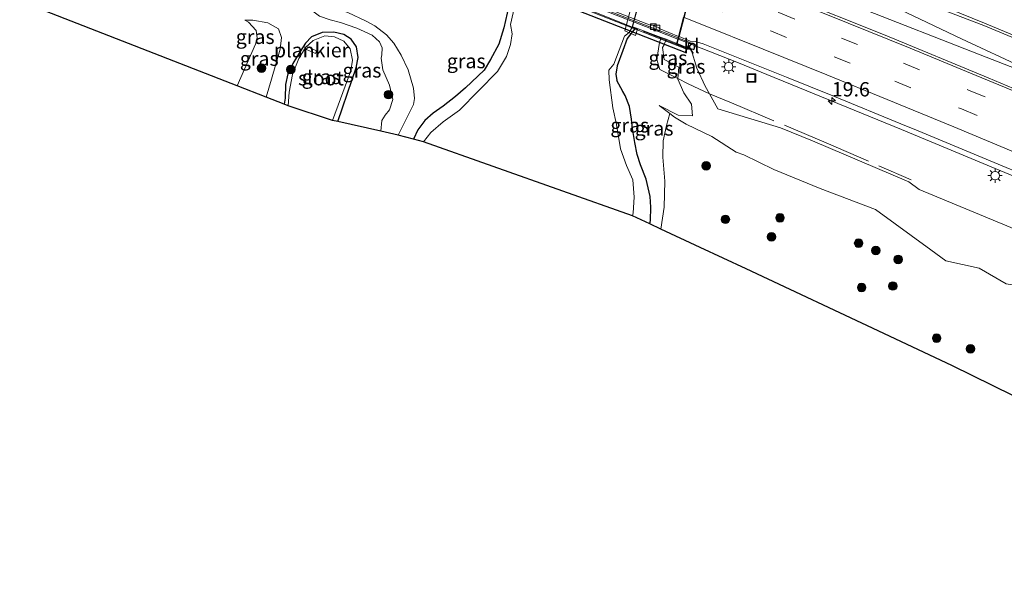
# Model space of a CAD drawing. Units: metres. Extents: x 90488 to 100000, y 444661 to 450001.
# Drawn here: x 98095 to 98266, y 449460 to 449558 of the extents above; entities that cross this region are included whole.
import ezdxf
from ezdxf.enums import TextEntityAlignment as Align

# ---------------------------------------------------------------- set-up
doc = ezdxf.new("R2010")
doc.units = ezdxf.units.M
doc.linetypes.add('IE-TERREINAFSCHEIDING', pattern=[10, 8, -2])
doc.linetypes.add('VW-3-9_STREEP', pattern=[12, 3, -9])
doc.layers.get('0').update_dxf_attribs({"lineweight": 25})
for name, color, linetype, lineweight in [('B-ME-AL-OVERIG-GV-B7', 7, 'BV-GELEIDERAIL', 18), ('B-ME-AM-KILOMETR-S-B1', 7, 'Continuous', 18), ('B-ME-BV-GELEIDECONSTRUCTIE-GELEIDERAIL-L-B1', 213, 'BV-GELEIDERAIL', 18), ('B-ME-BV-GELEIDECONSTRUCTIE-GELEIDERAIL-L-B3', 213, 'BV-GELEIDERAIL', 18), ('B-ME-GR-BOOM-S-B1', 93, 'Continuous', 18), ('B-ME-GW-INSTEEKWATERGANG-L-B1', 10, 'Continuous', 25), ('B-ME-GW-KRUINLIJN-L-B1', 93, 'Continuous', 18), ('B-ME-GW-TEENLIJN-L-B1', 93, 'Continuous', 18), ('B-ME-IE-GRASLAND-GV-B6', 93, 'Continuous', 18), ('B-ME-IE-INRICHTINGSELEMENT-S-B1', 253, 'Continuous', 18), ('B-ME-IE-MEUBILAIR_WEGMEUBILAIR-LICHTMAST-S-B1', 8, 'Continuous', 18), ('B-ME-IE-TERREINAFSCHEIDING-RASTERHEKWERK-L-B1', 8, 'IE-TERREINAFSCHEIDING', 18), ('B-ME-IE-TERREINAFSCHEIDING-RASTERHEKWERK-L-B3', 8, 'IE-TERREINAFSCHEIDING', 18), ('B-ME-KG-KADASTRAAL-OPNAMEDTMGRENS-L-B1', 10, 'Continuous', 25), ('B-ME-KW-BRUG-GV-B8', 10, 'Continuous', 25), ('B-ME-KW-LANDHOOFD-GV-B6', 173, 'Continuous', 18), ('B-ME-OG-WATER-GV-B6', 153, 'Continuous', 18), ('B-ME-VH-VERH_SOORT-BETON-OVERIG-GV-B8', 8, 'IE-TERREINAFSCHEIDING-NATUURLIJK-HOUTWAL', 18), ('B-ME-VH-VERH_SOORT-BITUMEN-GV-B6', 8, 'IE-TERREINAFSCHEIDING-NATUURLIJK-HOUTWAL', 18), ('B-ME-VH-VERH_SOORT-BITUMEN-GV-B8', 8, 'IE-TERREINAFSCHEIDING-NATUURLIJK-HOUTWAL', 18), ('B-ME-VH-VERH_SOORT-KLINKERS-GV-B6', 8, 'IE-TERREINAFSCHEIDING-NATUURLIJK-HOUTWAL', 18), ('B-ME-VV-KOLK-S-B1', 8, 'Continuous', 18), ('B-ME-VV-KOLK-S-B3', 8, 'Continuous', 18), ('B-ME-VW-MARKERING-39STREEP-015-L-B1', 255, 'VW-3-9_STREEP', 18), ('B-ME-VW-MARKERING-STREEP-015-L-B1', 7, 'Continuous', 18)]:
    doc.layers.add(name, color=color, linetype=linetype, lineweight=lineweight)
doc.styles.add('NLCS-ISO', font='NLCS-ISO.TTF')
doc.linetypes.add('BV-GELEIDERAIL', pattern='A,10,-3,[108,NLCS.SHX,S=1,R=0,X=0,Y=0],-3', length=16)
doc.linetypes.add('IE-TERREINAFSCHEIDING-NATUURLIJK-HOUTWAL', pattern='A,7,-1.5,[67,NLCS.SHX,S=0.75,R=45,X=0,Y=0],-1.5,7,-1.5,[70,NLCS.SHX,S=0.75,R=0,X=0,Y=0],-1.5', length=20)

# ---------------------------------------------------------------- blocks, each defined once
blk = doc.blocks.new('put')
for p, q in [((0.75, 0.75), (-0.75, 0.75)), ((-0.75, 0.75), (-0.75, -0.75)), ((0.75, -0.75), (0.75, 0.75)), ((-0.75, -0.75), (0.75, -0.75))]:
    blk.add_line(p, q)
blk.add_lwpolyline([(-0.625, 0.625), (0.625, 0.625), (0.625, -0.625), (-0.625, -0.625)], close=True)
blk = doc.blocks.new('boom')
blk.add_hatch(color=256).paths.add_polyline_path([(-0.75, 0, 1), (0.75, 0, 1)])
blk.add_circle((0, 0), 0.75)
blk = doc.blocks.new('hecto')
for p, q in [((0, 0.625), (-0.625, 0)), ((0, -0.625), (0, 0.625)), ((-0.625, 0), (0.625, 0)), ((0.625, 0), (0, -0.625))]:
    blk.add_line(p, q)
blk = doc.blocks.new('kolk')
blk.add_lwpolyline([(-0.5, -0.5), (0.5, -0.5), (0.5, 0.5), (-0.5, 0.5)], close=True)
blk = doc.blocks.new('lantaarnpaal')
for p, q in [((-0.75, 0), (-1.25, 0)), ((-0.88, 0.88), (-0.53, 0.53)), ((0, 0.75), (0, 1.25)), ((0.53, 0.53), (0.88, 0.88)), ((0.75, 0), (1.25, 0)), ((-0.53, -0.53), (-0.88, -0.88)), ((0, -0.75), (0, -1.25)), ((0.53, -0.53), (0.88, -0.88))]:
    blk.add_line(p, q)
blk.add_circle((0, 0), 0.75)

msp = doc.modelspace()

# ---------------------------------------------------------------- linework, layer by layer
at = {"layer": 'B-ME-AL-OVERIG-GV-B7'}
for points in [[(98223.106, 449600.352, -0.539), (98222.199, 449599.579, -0.539), (98221.277, 449599.93, -0.539), (98221.031, 449599.348, -0.539), (98218.201, 449591.942, -0.539), (98218.622, 449591.783, -0.539), (98218.282, 449590.988, -0.539), (98211.352, 449593.687, -0.539), (98201.458, 449556.443, -0.539), (98202.342, 449556.066, -0.539), (98202.045, 449554.99, -0.539), (98200.169, 449555.808, -0.539), (98210.617, 449595.113, -0.539), (98217.283, 449592.542, -0.539), (98219.823, 449599.159, -0.539), (98220.686, 449601.301, -0.539), (98223.106, 449600.352, -0.539)], [(98146.5, 449552.322, -2.001), (98146.279, 449551.823, -2.001), (98144.747, 449552.503, -2.045), (98144.968, 449553.002, -2.037), (98146.5, 449552.322, -2.001)]]:
    msp.add_polyline3d(points, dxfattribs=at)
at = {"layer": 'B-ME-BV-GELEIDECONSTRUCTIE-GELEIDERAIL-L-B1'}
msp.add_line((98209.477, 449554.322, 2.371), (98211.845, 449553.397, 2.366), dxfattribs=at)
for points in [[(98214.507, 449573.317, 2.738), (98221.118, 449570.958, 2.725), (98229.725, 449567.587, 2.709), (98238.296, 449564.025, 2.687), (98244.382, 449561.292, 2.647), (98258.794, 449554.379, 2.592), (98269.744, 449549.304, 2.519), (98275.339, 449546.444, 2.44)], [(98328.191, 449524.46, 1.841), (98320.036, 449527.887, 1.972), (98302.822, 449535.13, 2.15), (98280.738, 449544.348, 2.404), (98275.339, 449546.444, 2.43), (98262.042, 449551.607, 2.495), (98240.975, 449559.818, 2.586), (98224.884, 449566.299, 2.7), (98213.802, 449570.657, 2.831)], [(98211.845, 449553.397, 2.366), (98219.979, 449550.196, 2.397), (98224.908, 449548.204, 2.412), (98248.359, 449538.594, 2.281), (98270.49, 449529.392, 2.125), (98293.843, 449519.531, 1.929), (98320.794, 449508.008, 1.596), (98346.417, 449496.765, 1.238), (98373.161, 449484.787, 0.836), (98397.432, 449473.746, 0.508), (98400.742, 449472.202, 0.463)]]:
    msp.add_polyline3d(points, dxfattribs=at)
at = {"layer": 'B-ME-BV-GELEIDECONSTRUCTIE-GELEIDERAIL-L-B3'}
msp.add_polyline3d([(98174.19, 449568.205, 2.39), (98190.69, 449561.674, 2.406), (98205.551, 449555.857, 2.38), (98209.383, 449554.359, 2.371)], dxfattribs=at)
at = {"layer": 'B-ME-GW-INSTEEKWATERGANG-L-B1'}
for points in [[(98180.749, 449564.577, -0.445), (98181.04, 449562.602, -0.463), (98179.965, 449560.157, -0.202), (98179.078, 449556.276, -0.219), (98178.203, 449553.432, -0.277), (98176.787, 449550.796, -0.246), (98175.654, 449548.929, -0.203)], [(98150.192, 449539.985, -1.669), (98152.703, 449547.286, -1.541), (98153.388, 449549.353, -1.517), (98153.733, 449551.138, -1.517), (98153.421, 449552.999, -1.517), (98152.491, 449554.322, -1.549), (98151.254, 449555.124, -1.58), (98149.504, 449555.531, -1.632), (98147.46, 449555.479, -1.676), (98145.606, 449554.75, -1.739), (98144.552, 449553.656, -1.771), (98143.605, 449552.158, -1.787), (98142.358, 449550.088, -1.727), (98141.499, 449548.313, -1.668), (98141.085, 449546.418, -1.652), (98140.993, 449544.056, -1.652), (98140.839, 449543.012, -1.652)], [(98202, 449556.316, -0.594), (98200.576, 449554.467, -0.284), (98199.814, 449552.364, -0.232), (98198.824, 449549.711, -0.198), (98198.586, 449548.252, -0.151), (98198.776, 449547.118, -0.152)], [(98175.654, 449548.929, -0.203), (98172.432, 449545.836, 0.035), (98170.66, 449544.336, 0.027), (98168.526, 449542.669, 0.003), (98166.774, 449541.423, -0.007), (98165.36, 449540.179, -0.047), (98164.145, 449538.559, -0.055), (98163.381, 449536.905, -0.091)], [(98204.506, 449522.164, -0.139), (98204.612, 449522.75, -0.139), (98204.696, 449525.086, -0.139), (98204.567, 449526.943, -0.139), (98203.906, 449529.935, -0.202), (98202.868, 449532.445, -0.23), (98202.339, 449534.228, -0.23), (98201.903, 449536.357, -0.198), (98201.5, 449538.792, -0.198), (98201.304, 449540.4, -0.194), (98200.974, 449542.622, -0.21), (98200.246, 449544.509, -0.21), (98199.819, 449545.211, -0.21), (98198.776, 449547.118, -0.152)]]:
    msp.add_polyline3d(points, dxfattribs=at)
at = {"layer": 'B-ME-GW-KRUINLIJN-L-B1'}
for points in [[(98160.669, 449537.601, -0.13), (98163.38, 449542.961, -0.615), (98163.554, 449544.015, -0.691), (98163.391, 449545.809, -0.707), (98162.419, 449549.016, -0.75), (98161.191, 449551.556, -0.842), (98159.96, 449553.639, -0.901), (98158.669, 449555.085, -0.965), (98156.636, 449556.667, -0.973), (98155.109, 449557.478, -0.973), (98151.909, 449558.995, -1.143), (98148.11, 449560.179, -1.33), (98146.178, 449560.197, -1.604), (98145.235, 449559.767, -1.858)], [(98137.689, 449544.238, -1.885), (98138.641, 449547.374, -1.823), (98140.161, 449552.56, -1.894), (98140.375, 449554.61, -1.994), (98139.867, 449556.115, -2.323), (98138.003, 449557.199, -2.558), (98135.399, 449557.643, -2.796), (98133.982, 449557.64, -3.078)], [(98397.9, 449466.067, -0.502), (98378.788, 449474.252, -0.305), (98357.594, 449483.737, -0.153), (98334.688, 449493.571, 0.212), (98316.87, 449500.813, 0.364), (98296.334, 449509.635, 0.576), (98280.139, 449516.005, 0.83), (98269.063, 449520.82, 1.107), (98251.443, 449528.141, 1.141), (98249.593, 449529.478, 1.168), (98232.865, 449536.599, 1.301), (98227.297, 449538.91, 1.413), (98216.366, 449542.209, 1.385), (98214.908, 449544.83, 1.393), (98214.152, 449546.131, 1.408), (98212.729, 449549.301, 1.456), (98211.694, 449552.514, 1.554), (98211.003, 449552.835, 1.722)], [(98206.167, 449542.796, -0.229), (98209.449, 449541.117, -0.247), (98211.925, 449541.003, -0.271)], [(98207.986, 449541.366, -0.206), (98207.434, 449539.317, -0.206), (98206.865, 449536.624, -0.202), (98206.78, 449533.769, -0.202), (98207.112, 449529.577, -0.202), (98206.997, 449525.077, -0.202), (98206.461, 449521.246, -0.202)]]:
    msp.add_polyline3d(points, dxfattribs=at)
at = {"layer": 'B-ME-GW-TEENLIJN-L-B1'}
for points in [[(98145.235, 449559.767, -1.858), (98145.585, 449559.397, -1.783), (98147.015, 449558.31, -1.704), (98148.845, 449557.669, -1.64), (98150.682, 449557.223, -1.6), (98153.504, 449556.243, -1.521), (98156.152, 449555.03, -1.453), (98157.425, 449553.871, -1.37), (98157.908, 449552.824, -1.31), (98157.824, 449551.622, -1.306), (98157.746, 449550.998, -1.271), (98158.003, 449548.986, -1.187), (98159.203, 449546.292, -1.147), (98159.76, 449543.813, -1.143), (98159.183, 449542.019, -1.147), (98158.415, 449541.097, -1.147), (98157.838, 449540.179, -1.191), (98157.67, 449538.321, -1.186)], [(98133.982, 449557.64, -3.078), (98134.646, 449557.294, -3.074), (98135.998, 449555.84, -3.106), (98136.158, 449554.545, -3.122), (98135.851, 449553.448, -3.157), (98132.633, 449546.206, -3.477)], [(98211.925, 449541.003, -0.271), (98211.785, 449543.035, 0.048), (98210.455, 449545.006, 0.159), (98209.375, 449547.356, 0.259), (98209.392, 449547.493, 0.373), (98209.575, 449549.451, 0.273), (98206.992, 449550.8, 0.049), (98206.719, 449552.877, 0.016), (98207.035, 449553.365, 0.087), (98207.388, 449554.308, 0.09)], [(98394.881, 449459.55, -4.493), (98390.289, 449461.561, -4.472), (98364.273, 449474.78, -3.368), (98348.324, 449481.944, -3.349), (98321.934, 449492.895, -2.958), (98313.848, 449496.225, -3.114), (98293.427, 449505.189, -2.453), (98278.083, 449509.697, -3.122), (98272.585, 449511.296, -3.27), (98271.466, 449510.891, -4.041), (98266.567, 449511.703, -3.978), (98261.835, 449514.464, -3.23), (98256.035, 449515.738, -4.04), (98253.456, 449517.612, -3.905), (98243.788, 449524.636, -3.705), (98234.167, 449528.3, -2.486), (98226.115, 449531.603, -2.212), (98220.876, 449534.169, -1.975), (98219.537, 449534.635, -2.082), (98215.314, 449537.352, -1.672), (98210.825, 449539.532, -0.835), (98208.809, 449540.721, -0.417), (98207.986, 449541.366, -0.206), (98206.167, 449542.796, -0.229)]]:
    msp.add_polyline3d(points, dxfattribs=at)
at = {"layer": 'B-ME-IE-GRASLAND-GV-B6'}
for points in [[(98281.084, 449540.177, 1.714), (98263.454, 449547.59, 1.841), (98245.48, 449555.03, 1.963), (98228.579, 449561.831, 2.006), (98217.068, 449566.591, 1.996), (98215.939, 449567.655, 2.012), (98213.602, 449569.9, 2.05), (98214.678, 449573.962, 2.021), (98226.306, 449570.008, 2.004), (98231.867, 449567.834, 1.995), (98237.821, 449565.321, 1.973), (98242.232, 449563.622, 1.944), (98254.917, 449559.686, 1.862), (98262.681, 449556.693, 1.795), (98284.651, 449547.533, 1.625)], [(98181.47, 449562.303, -1.01), (98180.277, 449556.875, -1.01), (98180.538, 449555.246, -1.01), (98180.236, 449553.395, -1.01), (98179.578, 449551.309, -1.01), (98178.005, 449548.725, -1.01), (98171.387, 449541.962, -1.01), (98168.538, 449539.937, -1.01), (98166.388, 449538.077, -1.01), (98165.119, 449536.46, -1.01), (98163.381, 449536.905, -0.091), (98164.145, 449538.559, -0.055), (98165.36, 449540.179, -0.047), (98166.774, 449541.423, -0.007), (98168.526, 449542.669, 0.003), (98170.66, 449544.336, 0.027), (98172.432, 449545.836, 0.035), (98175.654, 449548.929, -0.203), (98176.787, 449550.796, -0.246), (98178.203, 449553.432, -0.277), (98179.078, 449556.276, -0.219), (98179.965, 449560.157, -0.202)], [(98147.015, 449558.31, -1.704), (98148.845, 449557.669, -1.64), (98150.682, 449557.223, -1.6), (98153.504, 449556.243, -1.521), (98156.152, 449555.03, -1.453), (98157.425, 449553.871, -1.37), (98157.908, 449552.824, -1.31), (98157.824, 449551.622, -1.306), (98157.746, 449550.998, -1.271), (98158.003, 449548.986, -1.187), (98159.203, 449546.292, -1.147), (98159.76, 449543.813, -1.143), (98159.183, 449542.019, -1.147), (98158.415, 449541.097, -1.147), (98157.838, 449540.179, -1.191), (98157.67, 449538.321, -1.186), (98150.192, 449539.985, -1.669), (98152.703, 449547.286, -1.541), (98153.388, 449549.353, -1.517), (98153.733, 449551.138, -1.517), (98153.421, 449552.999, -1.517), (98152.491, 449554.322, -1.549), (98151.254, 449555.124, -1.58), (98149.504, 449555.531, -1.632), (98147.46, 449555.479, -1.676), (98145.606, 449554.75, -1.739), (98144.552, 449553.656, -1.771), (98143.605, 449552.158, -1.787), (98142.358, 449550.088, -1.727), (98141.499, 449548.313, -1.668), (98141.085, 449546.418, -1.652), (98140.993, 449544.056, -1.652), (98140.839, 449543.012, -1.652), (98137.689, 449544.238, -1.885), (98138.641, 449547.374, -1.823), (98140.161, 449552.56, -1.894), (98140.375, 449554.61, -1.994), (98139.867, 449556.115, -2.323), (98138.003, 449557.199, -2.558), (98135.399, 449557.643, -2.796), (98133.982, 449557.64, -3.078), (98134.646, 449557.294, -3.074), (98135.998, 449555.84, -3.106), (98136.158, 449554.545, -3.122), (98135.851, 449553.448, -3.157), (98132.633, 449546.206, -3.477), (98131.599, 449546.608, -3.443), (98094.793, 449560.933, -4.938)], [(98179.965, 449560.157, -0.202), (98179.078, 449556.276, -0.219), (98178.203, 449553.432, -0.277), (98176.787, 449550.796, -0.246), (98175.654, 449548.929, -0.203), (98172.432, 449545.836, 0.035), (98170.66, 449544.336, 0.027), (98168.526, 449542.669, 0.003), (98166.774, 449541.423, -0.007), (98165.36, 449540.179, -0.047), (98164.145, 449538.559, -0.055), (98163.381, 449536.905, -0.091), (98160.669, 449537.601, -0.13), (98163.38, 449542.961, -0.615), (98163.554, 449544.015, -0.691), (98163.391, 449545.809, -0.707), (98162.419, 449549.016, -0.75), (98161.191, 449551.556, -0.842), (98159.96, 449553.639, -0.901), (98158.669, 449555.085, -0.965), (98156.636, 449556.667, -0.973), (98155.109, 449557.478, -0.973), (98151.909, 449558.995, -1.143)], [(98151.909, 449558.995, -1.143), (98155.109, 449557.478, -0.973), (98156.636, 449556.667, -0.973), (98158.669, 449555.085, -0.965), (98159.96, 449553.639, -0.901), (98161.191, 449551.556, -0.842), (98162.419, 449549.016, -0.75), (98163.391, 449545.809, -0.707), (98163.554, 449544.015, -0.691), (98163.38, 449542.961, -0.615), (98160.669, 449537.601, -0.13)], [(98132.633, 449546.206, -3.477), (98135.851, 449553.448, -3.157), (98136.158, 449554.545, -3.122), (98135.998, 449555.84, -3.106), (98134.646, 449557.294, -3.074), (98133.982, 449557.64, -3.078), (98135.399, 449557.643, -2.796), (98138.003, 449557.199, -2.558), (98139.867, 449556.115, -2.323), (98140.375, 449554.61, -1.994), (98140.161, 449552.56, -1.894), (98138.641, 449547.374, -1.823), (98137.689, 449544.238, -1.885), (98132.633, 449546.206, -3.477)], [(98160.669, 449537.601, -0.13), (98157.67, 449538.321, -1.186), (98157.838, 449540.179, -1.191), (98158.415, 449541.097, -1.147), (98159.183, 449542.019, -1.147), (98159.76, 449543.813, -1.143), (98159.203, 449546.292, -1.147), (98158.003, 449548.986, -1.187), (98157.746, 449550.998, -1.271), (98157.824, 449551.622, -1.306), (98157.908, 449552.824, -1.31), (98157.425, 449553.871, -1.37), (98156.152, 449555.03, -1.453), (98153.504, 449556.243, -1.521), (98150.682, 449557.223, -1.6), (98148.845, 449557.669, -1.64), (98147.015, 449558.31, -1.704)], [(98140.839, 449543.012, -1.652), (98140.993, 449544.056, -1.652), (98141.085, 449546.418, -1.652), (98141.499, 449548.313, -1.668), (98142.358, 449550.088, -1.727), (98143.605, 449552.158, -1.787), (98144.552, 449553.656, -1.771), (98145.606, 449554.75, -1.739), (98147.46, 449555.479, -1.676), (98149.504, 449555.531, -1.632), (98151.254, 449555.124, -1.58), (98152.491, 449554.322, -1.549), (98153.421, 449552.999, -1.517), (98153.733, 449551.138, -1.517), (98153.388, 449549.353, -1.517), (98152.703, 449547.286, -1.541), (98150.192, 449539.985, -1.669), (98149.287, 449540.187, -2.105), (98152.443, 449548.812, -2.105), (98152.745, 449550.654, -2.101), (98152.321, 449552.647, -2.101), (98151.257, 449553.988, -2.101), (98149.594, 449554.716, -2.101), (98147.928, 449554.897, -2.105), (98145.904, 449554.077, -2.105), (98144.544, 449552.896, -2.101), (98143.411, 449550.989, -2.101), (98142.27, 449548.172, -2.105), (98141.725, 449545.087, -2.105), (98141.519, 449542.747, -2.105), (98140.839, 449543.012, -1.652)], [(98202, 449556.316, -0.594), (98200.576, 449554.467, -0.284), (98199.814, 449552.364, -0.232), (98198.824, 449549.711, -0.198), (98198.586, 449548.252, -0.151), (98198.776, 449547.118, -0.152), (98199.819, 449545.211, -0.21), (98200.246, 449544.509, -0.21), (98200.974, 449542.622, -0.21), (98201.304, 449540.4, -0.194), (98201.5, 449538.792, -0.198), (98201.903, 449536.357, -0.198), (98202.339, 449534.228, -0.23), (98202.868, 449532.445, -0.23), (98203.906, 449529.935, -0.202), (98204.567, 449526.943, -0.139), (98204.696, 449525.086, -0.139), (98204.612, 449522.75, -0.139), (98204.506, 449522.164, -0.139), (98201.524, 449523.564, -1.01), (98201.599, 449524.105, -1.01), (98201.804, 449526.8, -1.01), (98201.551, 449529.823, -1.01), (98200.472, 449532.353, -1.01), (98199.411, 449535.204, -1.01), (98198.72, 449539.495, -1.01), (98198.077, 449542.345, -1.01), (98197.414, 449547.232, -1.01), (98197.356, 449548.919, -1.01), (98198.24, 449549.989, -1.01), (98200.123, 449554.828, -1.01), (98200.921, 449555.48, -1.01), (98201.526, 449556.492, -1.01), (98202, 449556.316, -0.594)], [(98206.5, 449554.64, -0.011), (98206.173, 449553.766, 0.002), (98205.749, 449550.809, -0.005), (98206.258, 449549.06, 0.036), (98209.392, 449547.493, 0.373), (98209.375, 449547.356, 0.259), (98210.455, 449545.006, 0.159), (98211.785, 449543.035, 0.048), (98211.925, 449541.003, -0.271), (98209.449, 449541.117, -0.247), (98206.167, 449542.796, -0.229), (98207.986, 449541.366, -0.206), (98207.434, 449539.317, -0.206), (98206.865, 449536.624, -0.202), (98206.78, 449533.769, -0.202), (98207.112, 449529.577, -0.202), (98206.997, 449525.077, -0.202), (98206.461, 449521.246, -0.202), (98204.506, 449522.164, -0.139), (98204.612, 449522.75, -0.139), (98204.696, 449525.086, -0.139), (98204.567, 449526.943, -0.139), (98203.906, 449529.935, -0.202), (98202.868, 449532.445, -0.23), (98202.339, 449534.228, -0.23), (98201.903, 449536.357, -0.198), (98201.5, 449538.792, -0.198), (98201.304, 449540.4, -0.194), (98200.974, 449542.622, -0.21), (98200.246, 449544.509, -0.21), (98199.819, 449545.211, -0.21), (98198.776, 449547.118, -0.152), (98198.586, 449548.252, -0.151), (98198.824, 449549.711, -0.198), (98199.814, 449552.364, -0.232), (98200.576, 449554.467, -0.284), (98202, 449556.316, -0.594), (98206.5, 449554.64, -0.011)], [(98207.388, 449554.308, 0.09), (98207.035, 449553.365, 0.087), (98206.719, 449552.877, 0.016), (98206.992, 449550.8, 0.049), (98209.575, 449549.451, 0.273), (98209.392, 449547.493, 0.373), (98206.258, 449549.06, 0.036), (98205.749, 449550.809, -0.005), (98206.173, 449553.766, 0.002), (98206.5, 449554.64, -0.011), (98207.388, 449554.308, 0.09)], [(98211.003, 449552.835, 1.722), (98211.694, 449552.514, 1.554), (98212.729, 449549.301, 1.456), (98214.152, 449546.131, 1.408), (98214.908, 449544.83, 1.393), (98211.221, 449546.578, 0.569), (98209.392, 449547.493, 0.373), (98209.575, 449549.451, 0.273), (98206.992, 449550.8, 0.049), (98206.719, 449552.877, 0.016), (98207.035, 449553.365, 0.087), (98207.388, 449554.308, 0.09), (98211.003, 449552.835, 1.722)], [(98269.063, 449520.82, 1.107), (98251.443, 449528.141, 1.141), (98249.593, 449529.478, 1.168), (98232.865, 449536.599, 1.301), (98227.297, 449538.91, 1.413), (98216.366, 449542.209, 1.385), (98214.908, 449544.83, 1.393), (98214.152, 449546.131, 1.408), (98212.729, 449549.301, 1.456), (98211.694, 449552.514, 1.554), (98211.003, 449552.835, 1.722), (98211.0553, 449552.9682, 1.7213), (98211.109, 449552.9449, 1.5826), (98212.1839, 449552.501, 1.5833), (98212.5153, 449553.3169, 1.5416), (98211.4175, 449553.7421, 1.5799), (98211.3676, 449553.7647, 1.7171), (98211.376, 449553.786, 1.717), (98209.527, 449554.512, 1.72), (98209.597, 449554.776, 1.689), (98211.561, 449553.988, 1.681)], [(98211.561, 449553.988, 1.681), (98212.396, 449553.897, 1.683), (98213.82, 449553.493, 1.696), (98228.299, 449547.684, 1.694), (98236.696, 449544.319, 1.624), (98248.23, 449539.565, 1.577), (98251.268, 449538.346, 1.541), (98264.472, 449532.86, 1.434), (98270.36, 449530.384, 1.415)], [(98266.567, 449511.703, -3.978), (98261.835, 449514.464, -3.23), (98256.035, 449515.738, -4.04), (98253.456, 449517.612, -3.905), (98243.788, 449524.636, -3.705), (98234.167, 449528.3, -2.486), (98226.115, 449531.603, -2.212), (98220.876, 449534.169, -1.975), (98219.537, 449534.635, -2.082), (98215.314, 449537.352, -1.672), (98210.825, 449539.532, -0.835), (98208.809, 449540.721, -0.417), (98207.986, 449541.366, -0.206), (98206.167, 449542.796, -0.229), (98209.449, 449541.117, -0.247), (98211.925, 449541.003, -0.271), (98211.785, 449543.035, 0.048), (98210.455, 449545.006, 0.159), (98209.375, 449547.356, 0.259), (98209.392, 449547.493, 0.373), (98211.221, 449546.578, 0.569), (98214.908, 449544.83, 1.393)], [(98214.908, 449544.83, 1.393), (98216.366, 449542.209, 1.385), (98227.297, 449538.91, 1.413), (98232.865, 449536.599, 1.301), (98249.593, 449529.478, 1.168), (98251.443, 449528.141, 1.141), (98269.063, 449520.82, 1.107)], [(98281.788, 449485.335, -4.978), (98257.197, 449497.445, -5), (98245.275, 449503.043, -3.229), (98221.29, 449514.315, -3.229), (98213.286, 449518.043, -2.419), (98206.461, 449521.246, -0.202), (98206.997, 449525.077, -0.202), (98207.112, 449529.577, -0.202), (98206.78, 449533.769, -0.202), (98206.865, 449536.624, -0.202), (98207.434, 449539.317, -0.206), (98207.986, 449541.366, -0.206), (98208.809, 449540.721, -0.417), (98210.825, 449539.532, -0.835), (98215.314, 449537.352, -1.672), (98219.537, 449534.635, -2.082), (98220.876, 449534.169, -1.975), (98226.115, 449531.603, -2.212), (98234.167, 449528.3, -2.486), (98243.788, 449524.636, -3.705), (98253.456, 449517.612, -3.905), (98256.035, 449515.738, -4.04), (98261.835, 449514.464, -3.23), (98266.567, 449511.703, -3.978)]]:
    msp.add_polyline3d(points, dxfattribs=at)
at = {"layer": 'B-ME-IE-TERREINAFSCHEIDING-RASTERHEKWERK-L-B1'}
msp.add_polyline3d([(98206.5, 449554.64, -0.011), (98206.173, 449553.766, 0.002), (98205.749, 449550.809, -0.005), (98206.258, 449549.06, 0.036), (98209.392, 449547.493, 0.373), (98211.221, 449546.578, 0.569), (98214.908, 449544.83, 1.393), (98218.748, 449543.218, 1.575), (98235.241, 449536.245, 1.3), (98250.049, 449529.849, 1.163)], dxfattribs=at)
at = {"layer": 'B-ME-IE-TERREINAFSCHEIDING-RASTERHEKWERK-L-B3'}
msp.add_polyline3d([(98210.824, 449552.774, 1.579), (98191.848, 449560.231, 1.764), (98171.443, 449568.172, 1.594)], dxfattribs=at)
at = {"layer": 'B-ME-KG-KADASTRAAL-OPNAMEDTMGRENS-L-B1'}
msp.add_polyline3d([(98281.788, 449485.335, -4.978), (98257.197, 449497.445, -5), (98245.275, 449503.043, -3.229), (98221.29, 449514.315, -3.229), (98213.286, 449518.043, -2.419), (98206.461, 449521.246, -0.202), (98204.506, 449522.164, -0.139), (98201.524, 449523.564, -1.01), (98165.119, 449536.46, -1.01), (98163.381, 449536.905, -0.091), (98160.669, 449537.601, -0.13), (98157.67, 449538.321, -1.186), (98150.192, 449539.985, -1.669), (98149.287, 449540.187, -2.105), (98141.519, 449542.747, -2.105), (98140.839, 449543.012, -1.652), (98137.689, 449544.238, -1.885), (98132.633, 449546.206, -3.477), (98131.599, 449546.608, -3.443), (98094.793, 449560.933, -4.938)], dxfattribs=at)
at = {"layer": 'B-ME-KW-BRUG-GV-B8'}
msp.add_polyline3d([(98184.26, 449604.43, 1.701), (98181.173, 449605.638, 1.698), (98181.394, 449606.286, 1.099), (98221.115, 449590.683, 1.138), (98220.843, 449590.052, 1.73), (98219.072, 449590.742, 1.729), (98209.239, 449553.584, 2.225), (98211.04, 449552.845, 1.722), (98210.695, 449551.986, 1.215), (98171.096, 449567.508, 1.174), (98171.422, 449568.331, 1.743), (98173.911, 449567.374, 1.794), (98184.26, 449604.43, 1.701)], dxfattribs=at)
at = {"layer": 'B-ME-KW-LANDHOOFD-GV-B6'}
msp.add_polyline3d([(98210.478, 449558.102, 1.774), (98209.597, 449554.776, 1.689), (98209.527, 449554.512, 1.72), (98211.376, 449553.786, 1.717), (98211.3676, 449553.7647, 1.7171), (98211.0553, 449552.9682, 1.7213), (98211.003, 449552.835, 1.722), (98207.388, 449554.308, 0.09), (98206.5, 449554.64, -0.011), (98202, 449556.316, -0.594), (98201.526, 449556.492, -1.01), (98211.403, 449593.653, -1.01)], dxfattribs=at)
at = {"layer": 'B-ME-OG-WATER-GV-B6'}
for points in [[(98211.403, 449593.653, -1.01), (98201.526, 449556.492, -1.01), (98200.921, 449555.48, -1.01), (98200.123, 449554.828, -1.01), (98198.24, 449549.989, -1.01), (98197.356, 449548.919, -1.01), (98197.414, 449547.232, -1.01), (98198.077, 449542.345, -1.01), (98198.72, 449539.495, -1.01), (98199.411, 449535.204, -1.01), (98200.472, 449532.353, -1.01), (98201.551, 449529.823, -1.01), (98201.804, 449526.8, -1.01), (98201.599, 449524.105, -1.01), (98201.524, 449523.564, -1.01), (98165.119, 449536.46, -1.01), (98166.388, 449538.077, -1.01), (98168.538, 449539.937, -1.01), (98171.387, 449541.962, -1.01), (98178.005, 449548.725, -1.01), (98179.578, 449551.309, -1.01), (98180.236, 449553.395, -1.01), (98180.538, 449555.246, -1.01), (98180.277, 449556.875, -1.01), (98181.47, 449562.303, -1.01)], [(98141.519, 449542.747, -2.105), (98141.725, 449545.087, -2.105), (98142.27, 449548.172, -2.105), (98143.411, 449550.989, -2.101), (98144.544, 449552.896, -2.101), (98145.904, 449554.077, -2.105), (98147.928, 449554.897, -2.105), (98149.594, 449554.716, -2.101), (98151.257, 449553.988, -2.101), (98152.321, 449552.647, -2.101), (98152.745, 449550.654, -2.101), (98152.443, 449548.812, -2.105), (98149.287, 449540.187, -2.105), (98141.519, 449542.747, -2.105)]]:
    msp.add_polyline3d(points, dxfattribs=at)
at = {"layer": 'B-ME-VH-VERH_SOORT-BETON-OVERIG-GV-B8'}
for points in [[(98210.908, 449552.592, 1.723), (98210.687, 449552.028, 1.215), (98193.19, 449558.876, 1.199), (98171.129, 449567.526, 1.174), (98171.352, 449568.086, 1.748), (98191.239, 449560.286, 1.77), (98210.908, 449552.592, 1.723)], [(98209.434, 449554.549, 1.72), (98209.163, 449553.527, 2.225), (98210.99, 449552.801, 1.722), (98210.908, 449552.592, 1.723), (98191.239, 449560.286, 1.77), (98171.352, 449568.086, 1.748), (98171.432, 449568.286, 1.744), (98173.94, 449567.308, 1.794), (98174.233, 449568.358, 1.725), (98191.45, 449561.614, 1.749), (98209.434, 449554.549, 1.72)]]:
    msp.add_polyline3d(points, dxfattribs=at)
at = {"layer": 'B-ME-VH-VERH_SOORT-BITUMEN-GV-B6'}
for points in [[(98284.651, 449547.533, 1.625), (98262.681, 449556.693, 1.795), (98254.917, 449559.686, 1.862), (98242.232, 449563.622, 1.944), (98237.821, 449565.321, 1.973), (98231.867, 449567.834, 1.995), (98226.306, 449570.008, 2.004), (98214.678, 449573.962, 2.021), (98215.314, 449576.366, 1.959), (98216.043, 449579.118, 1.887), (98216.916, 449582.415, 1.806), (98217.807, 449585.781, 1.721), (98218.675, 449589.057, 1.629), (98222.791, 449587.3, 1.611), (98230.982, 449583.822, 1.618), (98245.934, 449577.837, 1.579), (98261.178, 449571.591, 1.52), (98278.824, 449564.297, 1.296)], [(98270.36, 449530.384, 1.415), (98264.472, 449532.86, 1.434), (98251.268, 449538.346, 1.541), (98248.23, 449539.565, 1.577), (98236.696, 449544.319, 1.624), (98228.299, 449547.684, 1.694), (98213.82, 449553.493, 1.696), (98212.396, 449553.897, 1.683), (98211.561, 449553.988, 1.681), (98209.597, 449554.776, 1.689), (98210.478, 449558.102, 1.774), (98211.357, 449561.42, 1.856), (98212.262, 449564.838, 1.948), (98212.997, 449567.617, 2.007), (98213.602, 449569.9, 2.05), (98215.939, 449567.655, 2.012), (98217.068, 449566.591, 1.996), (98228.579, 449561.831, 2.006), (98245.48, 449555.03, 1.963), (98263.454, 449547.59, 1.841), (98281.084, 449540.177, 1.714)]]:
    msp.add_polyline3d(points, dxfattribs=at)
at = {"layer": 'B-ME-VH-VERH_SOORT-BITUMEN-GV-B8'}
for points in [[(98209.504, 449554.814, 1.689), (98209.434, 449554.549, 1.72), (98191.45, 449561.614, 1.749), (98174.233, 449568.358, 1.725), (98174.315, 449568.653, 1.699), (98177.772, 449567.304, 1.714), (98177.998, 449567.326, 1.719), (98179.125, 449566.866, 1.713), (98179.165, 449566.71, 1.722), (98192.418, 449561.511, 1.719), (98204.752, 449556.722, 1.697), (98204.826, 449556.804, 1.706), (98206.167, 449556.329, 1.711), (98206.149, 449556.161, 1.702), (98209.504, 449554.814, 1.689)], [(98210.384, 449558.138, 1.774), (98209.504, 449554.814, 1.689), (98206.149, 449556.161, 1.702), (98206.167, 449556.329, 1.711), (98204.826, 449556.804, 1.706), (98204.752, 449556.722, 1.697), (98192.418, 449561.511, 1.719)]]:
    msp.add_polyline3d(points, dxfattribs=at)
at = {"layer": 'B-ME-VH-VERH_SOORT-KLINKERS-GV-B6'}
msp.add_polyline3d([(98211.4175, 449553.7421, 1.5799), (98212.5153, 449553.3169, 1.5416), (98212.1839, 449552.501, 1.5833), (98211.109, 449552.9449, 1.5826), (98211.0553, 449552.9682, 1.7213), (98211.3676, 449553.7647, 1.7171), (98211.4175, 449553.7421, 1.5799)], dxfattribs=at)
at = {"layer": 'B-ME-VW-MARKERING-39STREEP-015-L-B1'}
for points in [[(98212.262, 449564.838, 1.948), (98215.697, 449563.468, 1.939), (98226.967, 449558.961, 1.912), (98237.88, 449554.511, 1.874), (98248.685, 449550.168, 1.833), (98260.132, 449545.411, 1.762), (98270.84, 449540.982, 1.704), (98282.307, 449536.144, 1.608), (98290.329, 449532.811, 1.561), (98309.583, 449524.518, 1.351), (98320.614, 449519.788, 1.202), (98334.32, 449513.79, 1.027), (98348.32, 449507.748, 0.828), (98363.025, 449501.165, 0.612), (98378.085, 449494.4, 0.381), (98394.73, 449486.807, 0.131), (98405.273, 449481.982, -0.01)], [(98211.357, 449561.42, 1.856), (98214.396, 449560.195, 1.847), (98225.563, 449555.76, 1.824), (98236.612, 449551.272, 1.78), (98247.194, 449547.009, 1.748), (98258.76, 449542.181, 1.676), (98269.36, 449537.825, 1.61), (98280.839, 449532.941, 1.523), (98289.079, 449529.533, 1.47), (98307.873, 449521.464, 1.245), (98319.279, 449516.624, 1.099), (98333.017, 449510.561, 0.928), (98346.863, 449504.553, 0.742), (98361.482, 449497.993, 0.515), (98376.851, 449491.183, 0.279), (98393.145, 449483.66, 0.044), (98403.805, 449478.812, -0.101)]]:
    msp.add_polyline3d(points, dxfattribs=at)
at = {"layer": 'B-ME-VW-MARKERING-STREEP-015-L-B1'}
for points in [[(98410.24, 449492.702, -0.038), (98395.591, 449499.453, 0.164), (98373.556, 449509.429, 0.527), (98351.713, 449519.125, 0.81), (98329.243, 449528.997, 1.134), (98307.401, 449538.416, 1.383), (98284.958, 449547.91, 1.626), (98262.775, 449557.099, 1.768), (98238.199, 449567.181, 1.944), (98215.314, 449576.366, 1.959)], [(98212.997, 449567.617, 2.007), (98216.845, 449566.063, 1.994), (98228.069, 449561.599, 1.981), (98239.027, 449557.097, 1.966), (98249.86, 449552.766, 1.918), (98261.348, 449547.979, 1.839), (98271.914, 449543.622, 1.765), (98283.519, 449538.724, 1.679), (98291.302, 449535.486, 1.619), (98310.857, 449527.074, 1.418), (98321.802, 449522.369, 1.279), (98335.593, 449516.367, 1.093), (98349.417, 449510.383, 0.9), (98364.354, 449503.659, 0.687), (98379.104, 449497.064, 0.447), (98396.105, 449489.277, 0.198), (98406.473, 449484.573, 0.055)], [(98402.37, 449475.716, -0.187), (98391.709, 449480.621, -0.038), (98375.223, 449488.118, 0.198), (98360.017, 449494.972, 0.432), (98345.379, 449501.467, 0.666), (98331.666, 449507.511, 0.832), (98317.887, 449513.442, 1), (98306.329, 449518.448, 1.159), (98292.804, 449524.201, 1.285), (98287.775, 449526.378, 1.34), (98279.63, 449529.784, 1.435), (98268.149, 449534.607, 1.514), (98257.457, 449539.056, 1.583), (98245.826, 449543.84, 1.656), (98235.314, 449548.146, 1.703), (98224.259, 449552.59, 1.753), (98213.301, 449556.988, 1.765), (98210.478, 449558.102, 1.774)]]:
    msp.add_polyline3d(points, dxfattribs=at)

# ---------------------------------------------------------------- block references
at = {"layer": 'B-ME-AM-KILOMETR-S-B1', "rotation": 90}
msp.add_blockref('hecto', (98236.206, 449543.569, 1.556), dxfattribs=at)
at = {"layer": 'B-ME-GR-BOOM-S-B1', "rotation": 90}
for p in [(98136.899, 449549.274, -3.408), (98142.01, 449549.037, -1.787), (98158.999, 449544.664, -1.286), (98214.315, 449532.249, -1.958), (98217.669, 449522.948, -2.542), (98227.183, 449523.193, -2.653), (98225.705, 449519.913, -3.102), (98240.876, 449518.792, -3.662), (98243.86, 449517.539, -3.598), (98247.778, 449515.975, -3.96), (98241.4, 449511.073, -3.332), (98246.845, 449511.332, -3.96), (98254.46, 449502.258, -4.373), (98260.343, 449500.412, -4.73)]:
    msp.add_blockref('boom', p, dxfattribs=at)
at = {"layer": 'B-ME-IE-INRICHTINGSELEMENT-S-B1', "rotation": 90}
msp.add_blockref('put', (98222.199, 449547.571, 1.713), dxfattribs=at)
at = {"layer": 'B-ME-IE-MEUBILAIR_WEGMEUBILAIR-LICHTMAST-S-B1', "rotation": 90}
for p in [(98218.245, 449549.536, 1.593), (98264.633, 449530.556, 1.26)]:
    msp.add_blockref('lantaarnpaal', p, dxfattribs=at)
at = {"layer": 'B-ME-VV-KOLK-S-B1', "rotation": 90}
msp.add_blockref('kolk', (98211.7555, 449553.0855, 1.5216), dxfattribs=at)
at = {"layer": 'B-ME-VV-KOLK-S-B3', "rotation": 90}
for p in [(98205.107, 449556.502, 1.657), (98205.736, 449556.293, 1.651)]:
    msp.add_blockref('kolk', p, dxfattribs=at)

# ---------------------------------------------------------------- texts
at = {"layer": 'B-ME-AL-OVERIG-GV-B7', "ltscale": 0.2, "style": 'NLCS-ISO'}
msp.add_text('plankier', height=2.5, dxfattribs=at).set_placement((98145.6235, 449552.4125), align=Align.MIDDLE_CENTER)
at = {"layer": 'B-ME-AM-KILOMETR-S-B1', "ltscale": 0.2, "style": 'NLCS-ISO'}
msp.add_text('19.6', height=2.5, dxfattribs=at).set_placement((98236.206, 449543.569, 1.556), align=Align.BOTTOM_LEFT)
at = {"layer": 'B-ME-IE-GRASLAND-GV-B6', "ltscale": 0.2, "style": 'NLCS-ISO'}
for p in [(98135.8015, 449554.743), (98207.662, 449551.0665), (98136.504, 449550.9405), (98172.549, 449550.5185), (98210.8135, 449549.569), (98147.286, 449547.758), (98154.3945, 449548.899), (98201.026, 449539.328), (98205.2555, 449538.781)]:
    msp.add_text('gras', height=2.5, dxfattribs=at).set_placement(p, align=Align.MIDDLE_CENTER)
at = {"layer": 'B-ME-OG-WATER-GV-B6', "ltscale": 0.2, "style": 'NLCS-ISO'}
msp.add_text('sloot', height=2.5, dxfattribs=at).set_placement((98147.254525, 449547.534975), align=Align.MIDDLE_CENTER)
at = {"layer": 'B-ME-VH-VERH_SOORT-KLINKERS-GV-B6', "ltscale": 0.2, "style": 'NLCS-ISO'}
msp.add_text('kl', height=2.5, dxfattribs=at).set_placement((98211.784117, 449553.136817), align=Align.MIDDLE_CENTER)

doc.saveas('drawing.dxf')
